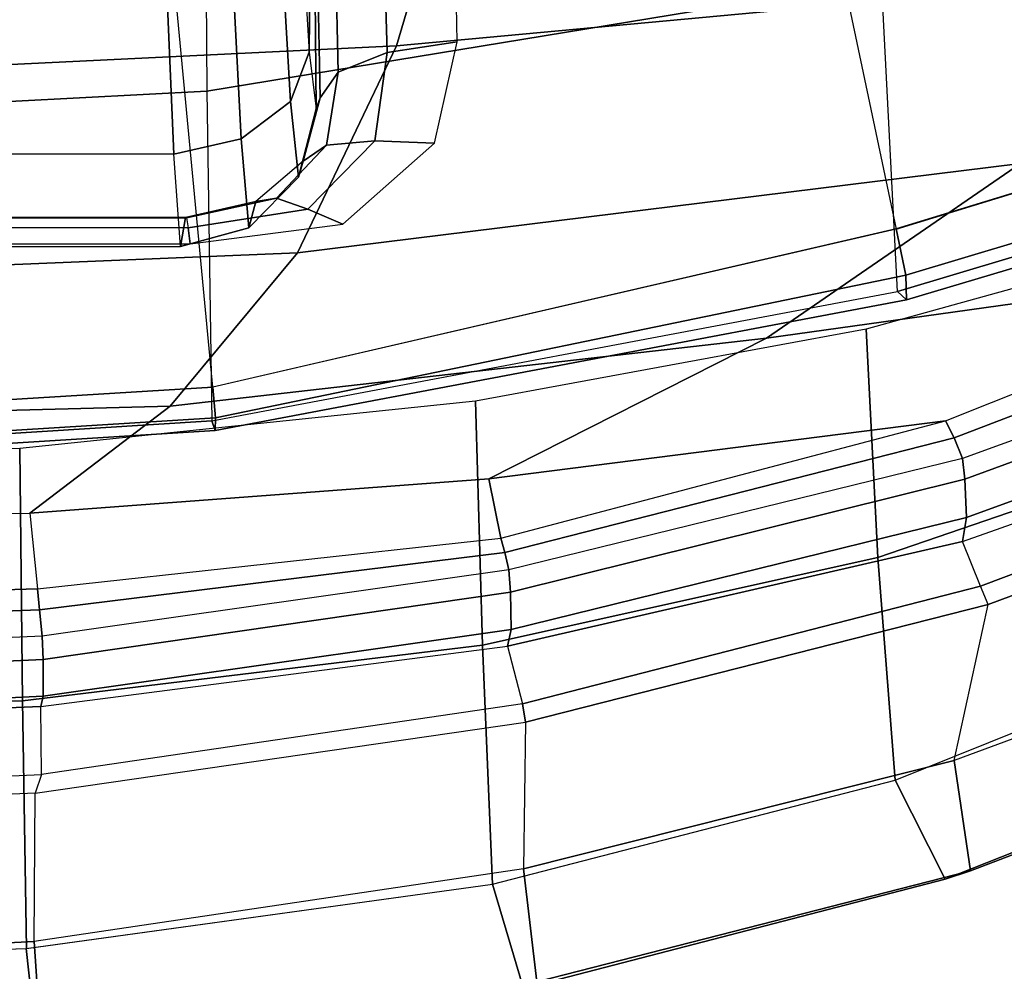
# Model space of a CAD drawing. Units: inches. Extents: x -2 to 181, y -6 to 116.
# Drawn here: x 144 to 147, y 9 to 12 of the extents above; entities that cross this region are included whole.
import ezdxf

# ---------------------------------------------------------------- set-up
doc = ezdxf.new("R2010")
doc.units = ezdxf.units.IN
doc.header["$MEASUREMENT"] = 0
for name, color, linetype in [('SEAT-BACK', 5, 'Continuous'), ('SEAT-BASE', 5, 'Continuous'), ('SEAT-FRAME', 5, 'Continuous')]:
    doc.layers.add(name, color=color, linetype=linetype)

# ---------------------------------------------------------------- blocks, each defined once
blk = doc.blocks.new('1LINO_CHAIR_STD_ARMS_1T')
at = {"layer": 'SEAT-BACK'}
for points in [[(-10.8712, 0, 41.0029), (-10.891, 0, 40.8767), (-10.8355, -1.3639, 40.8589), (-10.8059, -1.3708, 40.9801)], [(-10.7621, 0, 41.0538), (-10.8712, 0, 41.0029), (-10.8059, -1.3708, 40.9801), (-10.6998, -1.3706, 41.027)], [(-10.6932, 0, 41.0385), (-10.7621, 0, 41.0538), (-10.6998, -1.3706, 41.027), (-10.6321, -1.3679, 41.012)], [(-10.6321, -1.3679, 41.012), (-10.6932, 0, 41.0385), (-10.606, 0, 41.003), (-10.5565, -1.3604, 40.981)], [(-10.5565, -1.3604, 40.981), (-10.606, 0, 41.003), (-10.5349, 0, 40.9413), (-10.4954, -1.3547, 40.9267)], [(-10.276, -1.3328, 40.6527), (-10.4954, -1.3547, 40.9267), (-10.5349, 0, 40.9413), (-10.2992, 0, 40.6538)], [(-10.012, 0, 40.298), (-10.2992, 0, 40.6538), (-10.276, -1.3328, 40.6527), (-9.9659, -1.7386, 40.295)], [(-9.6087, 0, 39.7769), (-10.012, 0, 40.298), (-9.9659, -1.7386, 40.295), (-9.522, -2.1079, 39.7704)], [(-9.0386, 0, 38.9672), (-9.6087, 0, 39.7769), (-9.522, -2.1079, 39.7704), (-8.9228, -2.3946, 38.9617)], [(-8.4023, 0, 37.9087), (-9.0386, 0, 38.9672), (-8.9228, -2.3946, 38.9617), (-8.3057, -2.5775, 37.9061)], [(-10.3489, -2.6971, 40.856), (-10.1767, -2.662, 40.6491), (-10.276, -1.3328, 40.6527), (-10.4954, -1.3547, 40.9267)], [(-9.9659, -1.7386, 40.295), (-10.276, -1.3328, 40.6527), (-10.1767, -2.662, 40.6491), (-9.7693, -3.4664, 40.2852)], [(-10.8059, -1.3708, 40.9801), (-10.8355, -1.3639, 40.8589), (-10.6615, -2.7156, 40.7832), (-10.6127, -2.7265, 40.8902)], [(-10.6321, -1.3679, 41.012), (-10.6998, -1.3706, 41.027), (-10.5052, -2.7251, 40.9253), (-10.4406, -2.7201, 40.9115)], [(-10.4406, -2.7201, 40.9115), (-10.6321, -1.3679, 41.012), (-10.5565, -1.3604, 40.981), (-10.3902, -2.7083, 40.8915)], [(-10.3902, -2.7083, 40.8915), (-10.5565, -1.3604, 40.981), (-10.4954, -1.3547, 40.9267), (-10.3489, -2.6971, 40.856)], [(-10.6998, -1.3706, 41.027), (-10.8059, -1.3708, 40.9801), (-10.6127, -2.7265, 40.8902), (-10.5052, -2.7251, 40.9253)], [(-9.522, -2.1079, 39.7704), (-9.9659, -1.7386, 40.295), (-9.7693, -3.4664, 40.2852), (-9.2631, -4.2021, 39.7544)], [(-8.9228, -2.3946, 38.9617), (-9.522, -2.1079, 39.7704), (-9.2631, -4.2021, 39.7544), (-8.7007, -4.7824, 38.9496)], [(-8.3057, -2.5775, 37.9061), (-8.9228, -2.3946, 38.9617), (-8.7007, -4.7824, 38.9496), (-8.1245, -5.1505, 37.9002)], [(-10.009, -3.9845, 40.6431), (-10.1767, -2.662, 40.6491), (-10.3489, -2.6971, 40.856)], [(-9.7693, -3.4664, 40.2852), (-10.1767, -2.662, 40.6491), (-10.009, -3.9845, 40.6431), (-9.5293, -5.1892, 40.2729)], [(-10.1175, -4.0343, 40.7048), (-10.4406, -2.7201, 40.9115), (-10.3902, -2.7083, 40.8915), (-10.0575, -4.0104, 40.6832)], [(-10.0575, -4.0104, 40.6832), (-10.3902, -2.7083, 40.8915), (-10.3489, -2.6971, 40.856), (-10.0091, -3.9844, 40.6431)], [(-10.6127, -2.7265, 40.8902), (-10.6615, -2.7156, 40.7832), (-10.3578, -4.0344, 40.6092), (-10.2888, -4.0455, 40.6961)], [(-10.5052, -2.7251, 40.9253), (-10.6127, -2.7265, 40.8902), (-10.2888, -4.0455, 40.6961), (-10.1775, -4.0408, 40.7173)], [(-10.4406, -2.7201, 40.9115), (-10.5052, -2.7251, 40.9253), (-10.1775, -4.0408, 40.7173), (-10.1175, -4.0343, 40.7048)], [(-9.2631, -4.2021, 39.7544), (-9.7693, -3.4664, 40.2852), (-9.5293, -5.1892, 40.2729), (-9.0036, -6.2965, 39.7391)], [(-9.5894, -5.2339, 40.326), (-10.0575, -4.0104, 40.6832), (-10.0091, -3.9844, 40.6431), (-9.5293, -5.1892, 40.2729)], [(-9.6669, -5.2768, 40.3502), (-10.1175, -4.0343, 40.7048), (-10.0575, -4.0104, 40.6832), (-9.5894, -5.2339, 40.326)], [(-10.2888, -4.0455, 40.6961), (-10.3578, -4.0344, 40.6092), (-9.9166, -5.2823, 40.2804), (-9.8353, -5.2924, 40.3494)], [(-10.1775, -4.0408, 40.7173), (-10.2888, -4.0455, 40.6961), (-9.8353, -5.2924, 40.3494), (-9.7218, -5.284, 40.3608)], [(-10.1175, -4.0343, 40.7048), (-10.1775, -4.0408, 40.7173), (-9.7218, -5.284, 40.3608), (-9.6669, -5.2768, 40.3502)]]:
    blk.add_3dface(points, dxfattribs=at)
at = {"layer": 'SEAT-BASE'}
for points in [[(-1.926, -0.6625, 6.348), (-1.9962, -0.6015, 4.5591), (-10.9903, -7.327, 2.8643), (-11.1546, -7.4833, 3.6812)], [(-1.9962, -0.6015, 4.5591), (-1.9939, -0.6046, 4.4861), (-10.834, -7.2167, 2.8364), (-10.9903, -7.327, 2.8643)], [(-1.9939, -0.6046, 4.4861), (-10.834, -7.2167, 2.8364), (-10.8216, -7.2258, 2.805), (-1.9815, -0.6136, 4.4547)], [(-1.9815, -0.6136, 4.4547), (-10.8216, -7.2258, 2.805), (-10.8009, -7.2509, 2.7922), (-1.9605, -0.6386, 4.4418)], [(-1.2131, -1.6673, 4.4418), (-1.9605, -0.6386, 4.4418), (-10.8009, -7.2509, 2.7922), (-10.2336, -8.0316, 2.7922)], [(-11.1546, -7.4833, 3.6812), (-1.926, -0.6625, 6.348), (-1.9195, -0.6977, 6.4208), (-11.1481, -7.5192, 3.7558)], [(-11.1481, -7.5192, 3.7558), (-1.9195, -0.6977, 6.4208), (-1.8812, -0.7597, 6.4564), (-11.1083, -7.5827, 3.7913)], [(-1.8812, -0.7597, 6.4564), (-11.1083, -7.5827, 3.7913), (-10.9924, -7.7423, 3.8045), (-1.7371, -0.9581, 6.4769)], [(-1.7371, -0.9581, 6.4769), (-10.9924, -7.7423, 3.8045), (-10.8763, -7.9021, 3.809), (-1.5925, -1.1571, 6.4838)], [(-1.4479, -1.3561, 6.4769), (-10.7601, -8.062, 3.8045), (-10.8763, -7.9021, 3.809), (-1.5925, -1.1571, 6.4838)], [(-1.3038, -1.5544, 6.4564), (-10.6442, -8.2215, 3.7913), (-10.7601, -8.062, 3.8045), (-1.4479, -1.3561, 6.4769)], [(-10.5961, -8.2789, 3.7558), (-1.2567, -1.61, 6.4208), (-1.3038, -1.5544, 6.4564), (-10.6442, -8.2215, 3.7913)], [(-10.564, -8.2962, 3.6812), (-1.2252, -1.6271, 6.348), (-1.2567, -1.61, 6.4208), (-10.5961, -8.2789, 3.7558)], [(-10.564, -8.2962, 3.6812), (-10.3645, -8.1882, 2.8643), (-1.1889, -1.7126, 4.5591), (-1.2252, -1.6271, 6.348)], [(-1.1959, -1.6949, 4.4547), (-10.2161, -8.0591, 2.805), (-10.2336, -8.0316, 2.7922), (-1.2131, -1.6673, 4.4418)], [(-10.3645, -8.1882, 2.8643), (-10.2113, -8.0738, 2.8364), (-1.1911, -1.7095, 4.4861), (-1.1889, -1.7126, 4.5591)], [(-1.1911, -1.7095, 4.4861), (-10.2113, -8.0738, 2.8364), (-10.2161, -8.0591, 2.805), (-1.1959, -1.6949, 4.4547)]]:
    blk.add_3dface(points, dxfattribs=at)
at = {"layer": 'SEAT-FRAME'}
for points in [[(-9.5043, 1.7692, 14.5587), (-9.5043, -1.7692, 14.5587), (-9.4202, -1.783, 15.2913), (-9.4202, 1.783, 15.2913)], [(-9.2368, -1.7494, 13.924), (-9.2368, 1.7494, 13.924), (-9.5043, 1.7692, 14.5587), (-9.5043, -1.7692, 14.5587)], [(-9.4499, -1.7913, 15.379), (-9.4499, 1.7913, 15.379), (-9.496, 1.7966, 15.3937), (-9.496, -1.7966, 15.3937)], [(-9.421, 1.7866, 15.34), (-9.421, -1.7866, 15.34), (-9.4499, -1.7913, 15.379), (-9.4499, 1.7913, 15.379)], [(-9.4202, -1.783, 15.2913), (-9.4202, 1.783, 15.2913), (-9.421, 1.7866, 15.34), (-9.421, -1.7866, 15.34)], [(-8.6936, 1.726, 13.6033), (-8.6936, -1.726, 13.6033), (-9.2368, -1.7494, 13.924), (-9.2368, 1.7494, 13.924)], [(-11.8545, -1.3569, 40.1716), (-11.909, 0, 40.1673), (-11.5791, 0, 39.8818), (-11.5364, -1.3219, 39.8813)], [(-11.1461, 0, 41.0164), (-11.5848, 0, 40.8925), (-11.5162, -1.3448, 40.8823), (-11.0868, -1.3475, 40.9943)], [(-11.0329, -1.3661, 40.9816), (-11.0868, -1.3475, 40.9943), (-11.1461, 0, 41.0164), (-11.094, 0, 41.0049)], [(-10.891, 0, 40.8767), (-11.094, 0, 41.0049), (-11.0329, -1.3661, 40.9816), (-10.8355, -1.3639, 40.8589)], [(-10.1253, 0, 15.599), (-10.0092, -1.8598, 15.6503), (-10.0371, -1.8695, 15.5409), (-10.1534, 0, 15.4904)], [(-10.1534, 0, 15.4904), (-10.0371, -1.8695, 15.5409), (-10.0004, -1.8706, 15.4337), (-10.1157, 0, 15.3846)], [(-10.0092, -1.8598, 15.6503), (-10.1253, 0, 15.599), (-9.1503, 0, 16.6736), (-9.0542, -1.8448, 16.7075)], [(-10.1157, 0, 15.3846), (-10.0004, -1.8706, 15.4337), (-9.9113, -1.8629, 15.3642), (-10.0253, 0, 15.3181)], [(-9.9113, -1.8629, 15.3642), (-7.9366, -1.6754, 15.3766), (-8.0105, 0, 15.3417), (-10.0253, 0, 15.3181)], [(-9.0542, -1.8448, 16.7075), (-9.1503, 0, 16.6736), (-7.87, 0, 17.3692), (-7.7897, -1.8367, 17.3733)], [(-11.5161, -1.3454, 40.8819), (-11.5848, 0, 40.8926), (-11.9114, 0, 40.6035), (-11.8457, -1.3671, 40.6035)], [(-11.5792, 0, 39.8816), (-11.5363, -1.3224, 39.8817), (-10.8191, -1.3113, 39.728), (-10.8598, 0, 39.7408)], [(-10.8598, 0, 39.7408), (-10.8191, -1.3113, 39.728), (-10.0884, -1.3039, 39.6571), (-10.1291, 0, 39.6772)], [(-11.5363, -1.3224, 39.8817), (-11.3504, -2.6724, 39.8065), (-10.6586, -2.6432, 39.6456), (-10.8191, -1.3113, 39.728)], [(-10.8191, -1.3113, 39.728), (-10.6586, -2.6432, 39.6456), (-9.9515, -2.6238, 39.5694), (-10.0884, -1.3039, 39.6571)], [(-11.6522, -2.7623, 40.0957), (-11.8545, -1.3569, 40.1716), (-11.5364, -1.3219, 39.8813), (-11.3504, -2.6724, 39.8066)], [(-11.3057, -2.7623, 40.7934), (-11.5161, -1.3454, 40.8819), (-11.8457, -1.3671, 40.6035), (-11.6329, -2.801, 40.521)], [(-11.5162, -1.3448, 40.8823), (-11.0868, -1.3475, 40.9943), (-10.8813, -2.7681, 40.8956), (-11.3057, -2.7623, 40.7934)], [(-10.8813, -2.7681, 40.8956), (-10.8284, -2.7594, 40.8826), (-11.0329, -1.3661, 40.9816), (-11.0868, -1.3475, 40.9943)], [(-11.0329, -1.3661, 40.9816), (-10.8355, -1.3639, 40.8589), (-10.6615, -2.7156, 40.7832), (-10.8284, -2.7594, 40.8826)], [(-7.6965, -3.471, 15.5084), (-9.4533, -3.8422, 15.5186), (-9.9113, -1.8629, 15.3642), (-7.9366, -1.6754, 15.3766)], [(-9.2368, -1.7494, 13.924), (-8.6936, -1.726, 13.6033), (-8.6681, -1.9173, 13.6479), (-9.1921, -1.9441, 13.9526)], [(-9.5043, -1.7692, 14.5587), (-9.2368, -1.7494, 13.924), (-9.1921, -1.9441, 13.9526), (-9.4498, -1.9672, 14.557)], [(-9.4202, -1.783, 15.2913), (-9.5043, -1.7692, 14.5587), (-9.4498, -1.9672, 14.557), (-9.3736, -1.9869, 15.246)], [(-9.496, -1.7966, 15.3937), (-9.4395, -2.2388, 15.4178), (-9.3955, -2.1378, 15.395), (-9.4499, -1.7913, 15.379)], [(-9.4499, -1.7913, 15.379), (-9.3955, -2.1378, 15.395), (-9.3636, -2.0465, 15.3382), (-9.421, -1.7866, 15.34)], [(-9.421, -1.7866, 15.34), (-9.3636, -2.0465, 15.3382), (-9.3736, -1.9869, 15.246), (-9.4202, -1.783, 15.2913)], [(-8.7326, -3.7997, 16.8404), (-9.0542, -1.8448, 16.7075), (-10.0092, -1.8598, 15.6503), (-9.6341, -3.846, 15.8417)], [(-7.541, -3.7742, 17.4746), (-7.7897, -1.8367, 17.3733), (-9.0542, -1.8448, 16.7075), (-8.7326, -3.7997, 16.8404)], [(-10.0092, -1.8598, 15.6503), (-9.6342, -3.846, 15.8417), (-9.6583, -3.8716, 15.6995), (-10.0371, -1.8695, 15.5409)], [(-10.0371, -1.8695, 15.5409), (-9.6583, -3.8716, 15.6995), (-9.5867, -3.8701, 15.5717), (-10.0004, -1.8706, 15.4337)], [(-10.0004, -1.8706, 15.4337), (-9.5867, -3.8701, 15.5717), (-9.4531, -3.8422, 15.5185), (-9.9113, -1.8629, 15.3642)], [(-9.1921, -1.9441, 13.9526), (-8.6681, -1.9173, 13.6479), (-8.6186, -2.06, 13.7762), (-9.0841, -2.0874, 14.0449)], [(-9.4498, -1.9672, 14.557), (-9.1921, -1.9441, 13.9526), (-9.0841, -2.0874, 14.0449), (-9.3035, -2.1111, 14.5663)], [(-9.3736, -1.9869, 15.246), (-9.4498, -1.9672, 14.557), (-9.3035, -2.1111, 14.5663), (-9.2569, -2.124, 15.1271)], [(-9.3636, -2.0465, 15.3382), (-9.2102, -2.1915, 15.2841), (-9.2569, -2.124, 15.1271), (-9.3736, -1.9869, 15.246)], [(-9.3955, -2.1378, 15.395), (-9.1976, -2.3321, 15.3927), (-9.2102, -2.1915, 15.2841), (-9.3636, -2.0465, 15.3382)], [(-9.0841, -2.0874, 14.0449), (-8.6186, -2.06, 13.7762), (-8.5576, -2.1179, 13.9555), (-8.9412, -2.1417, 14.1765)], [(-9.3035, -2.1111, 14.5663), (-9.0841, -2.0874, 14.0449), (-8.9412, -2.1417, 14.1765), (-9.1051, -2.1617, 14.584)], [(-9.4395, -2.2388, 15.4178), (-9.2043, -2.5049, 15.4376), (-9.1976, -2.3321, 15.3927), (-9.3955, -2.1378, 15.395)], [(-9.2569, -2.124, 15.1271), (-9.3035, -2.1111, 14.5663), (-9.1051, -2.1617, 14.584), (-9.0734, -2.1733, 15.0287)], [(-9.2102, -2.1915, 15.2841), (-8.9995, -2.2252, 15.2258), (-9.0734, -2.1733, 15.0287), (-9.2569, -2.124, 15.1271)], [(-8.3654, -2.1243, 14.2016), (-8.5576, -2.1179, 13.9555), (-8.9412, -2.1417, 14.1765), (-8.637, -2.144, 14.3926)], [(-8.637, -2.144, 14.3926), (-8.9412, -2.1417, 14.1765), (-9.1051, -2.1617, 14.584), (-8.7804, -2.1593, 14.6923)], [(-8.7804, -2.1593, 14.6923), (-9.1051, -2.1617, 14.584), (-9.0734, -2.1733, 15.0287), (-8.7832, -2.1681, 15.0264)], [(-9.1976, -2.3321, 15.3927), (-8.9418, -2.3675, 15.3786), (-8.9995, -2.2252, 15.2258), (-9.2102, -2.1915, 15.2841)], [(-8.9995, -2.2252, 15.2258), (-8.6935, -2.2187, 15.2342), (-8.7832, -2.1681, 15.0264), (-9.0734, -2.1733, 15.0287)], [(-8.9418, -2.3675, 15.3786), (-8.6116, -2.3577, 15.4006), (-8.6935, -2.2187, 15.2342), (-8.9995, -2.2252, 15.2258)], [(-9.2043, -2.5049, 15.4376), (-8.9111, -2.5705, 15.4464), (-8.9418, -2.3675, 15.3786), (-9.1976, -2.3321, 15.3927)], [(-8.9111, -2.5705, 15.4464), (-8.5456, -2.5635, 15.4824), (-8.6116, -2.3577, 15.4006), (-8.9418, -2.3675, 15.3786)], [(-10.6586, -2.6432, 39.6456), (-10.4042, -3.7891, 39.4838), (-9.7437, -3.7555, 39.4086), (-9.9515, -2.6238, 39.5694)], [(-11.3504, -2.6724, 39.8065), (-11.0489, -3.8394, 39.639), (-10.4042, -3.7891, 39.4838), (-10.6586, -2.6432, 39.6456)], [(-11.3359, -3.984, 39.917), (-11.6522, -2.7623, 40.0957), (-11.3504, -2.6724, 39.8066), (-11.0489, -3.8394, 39.639)], [(-10.6615, -2.7156, 40.7832), (-10.8284, -2.7594, 40.8826), (-10.4873, -4.0864, 40.6785), (-10.3578, -4.0344, 40.6092)], [(-11.3117, -4.0573, 40.3349), (-11.6329, -2.801, 40.521), (-11.6522, -2.7623, 40.0957), (-11.3359, -3.984, 39.917)], [(-10.9925, -4.0099, 40.6114), (-11.3057, -2.7623, 40.7934), (-11.6329, -2.801, 40.521), (-11.3117, -4.0573, 40.3349)], [(-10.8813, -2.7681, 40.8956), (-11.3057, -2.7623, 40.7934), (-10.9925, -4.0099, 40.6113), (-10.5407, -4.1081, 40.6916)], [(-10.8284, -2.7594, 40.8826), (-10.8813, -2.7681, 40.8956), (-10.5407, -4.1081, 40.6916), (-10.4873, -4.0864, 40.6785)], [(-9.041, -5.1905, 15.7355), (-7.3014, -5.209, 15.7694), (-7.6965, -3.471, 15.5084), (-9.4533, -3.8422, 15.5186)], [(-10.4042, -3.7891, 39.4838), (-10.0135, -4.9304, 39.1867), (-9.4325, -4.8776, 39.1193), (-9.7437, -3.7555, 39.4086)], [(-11.0489, -3.8394, 39.639), (-10.5792, -5.0082, 39.3218), (-10.0135, -4.9304, 39.1867), (-10.4042, -3.7891, 39.4838)], [(-9.2333, -5.1845, 16.0824), (-9.6341, -3.846, 15.8417), (-8.7326, -3.7997, 16.8404), (-8.3823, -5.0983, 17.0174)], [(-10.8466, -5.2226, 39.5699), (-11.3359, -3.984, 39.917), (-11.0489, -3.8394, 39.639), (-10.5791, -5.0083, 39.3218)], [(-9.6342, -3.846, 15.8417), (-9.2333, -5.1845, 16.0824), (-9.2561, -5.2251, 15.9331), (-9.6583, -3.8716, 15.6995)], [(-9.5867, -3.8701, 15.5717), (-9.1803, -5.2275, 15.7963), (-9.041, -5.1905, 15.7354), (-9.4531, -3.8422, 15.5185)], [(-9.6583, -3.8716, 15.6995), (-9.2561, -5.2251, 15.9331), (-9.1803, -5.2275, 15.7963), (-9.5867, -3.8701, 15.5717)], [(-10.8181, -5.3515, 39.9719), (-11.3117, -4.0573, 40.3349), (-11.3359, -3.984, 39.917), (-10.8466, -5.2226, 39.5699)], [(-10.5124, -5.3095, 40.2614), (-10.9925, -4.0099, 40.6114), (-11.3117, -4.0573, 40.3349), (-10.8181, -5.3515, 39.9719)], [(-10.9925, -4.0099, 40.6113), (-10.5407, -4.1081, 40.6916), (-10.0889, -5.3252, 40.3554), (-10.5123, -5.3097, 40.2612)], [(-10.4873, -4.0864, 40.6785), (-10.3578, -4.0344, 40.6092), (-9.9166, -5.2823, 40.2804), (-10.0278, -5.3064, 40.3379)], [(-10.5407, -4.1081, 40.6916), (-10.4873, -4.0864, 40.6785), (-10.0278, -5.3064, 40.3379), (-10.0889, -5.3252, 40.3554)]]:
    blk.add_3dface(points, dxfattribs=at)

msp = doc.modelspace()

# ---------------------------------------------------------------- block references
at = {"rotation": 90}
msp.add_blockref('1LINO_CHAIR_STD_ARMS_1T', (142.7411, 20.4648), dxfattribs=at)

doc.saveas('drawing.dxf')
